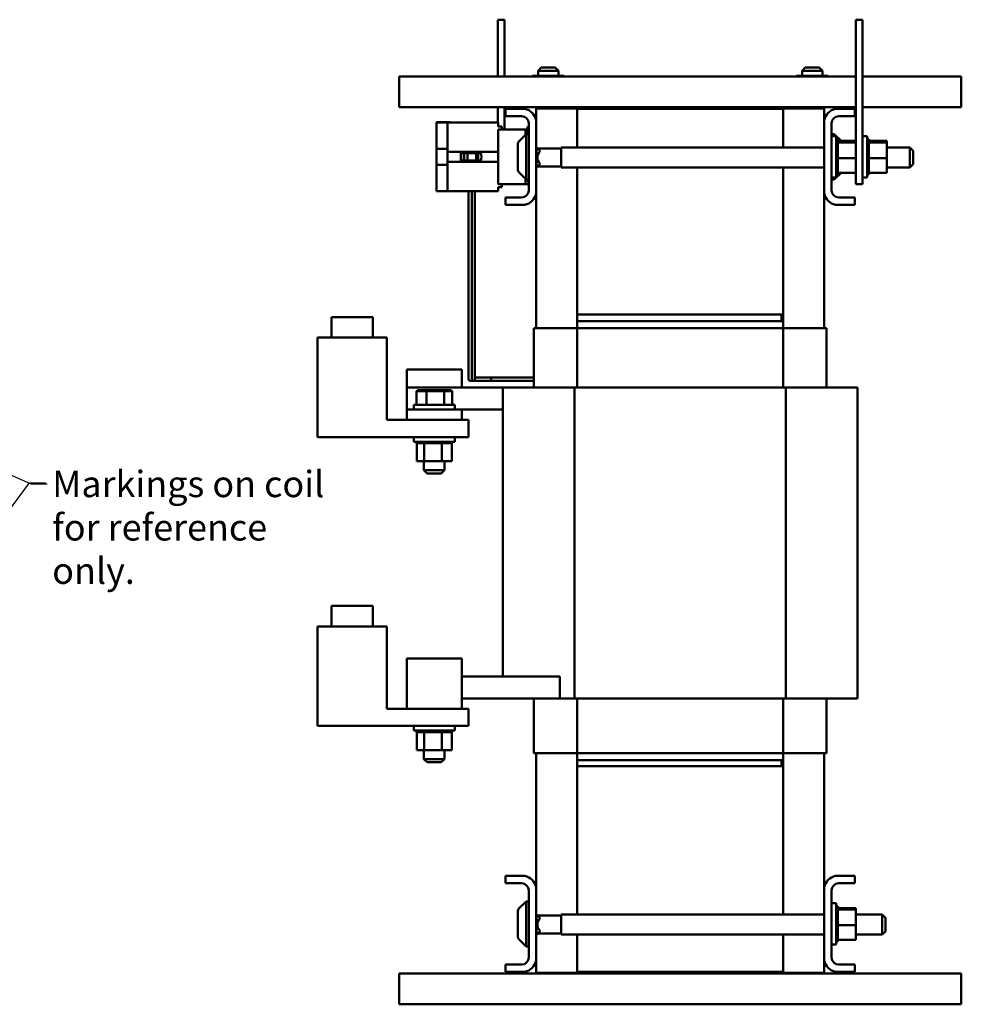
# Model space of a CAD drawing. Units: inches. Extents: x 1.5 to 64.5, y 0.7 to 50.3.
# Drawn here: x 24.2 to 41.3, y 17.5 to 35.5 of the extents above; entities that cross this region are included whole.
import ezdxf

# ---------------------------------------------------------------- set-up
doc = ezdxf.new("R2010")
doc.units = ezdxf.units.IN
doc.header["$LTSCALE"] = 3
doc.header["$MEASUREMENT"] = 0
doc.layers.add('Symbol (ANSI)', color=7, linetype='Continuous', lineweight=25)
doc.layers.add('Visible (ANSI)', color=7, linetype='Continuous', lineweight=50)
doc.styles.add('Note Text (ANSI)', font='tahoma.ttf')
doc.dimstyles.new('Default (ANSI)$7', dxfattribs={"dimscale": 3, "dimtxt": 0.16, "dimasz": 0.098425, "dimexe": 0.125, "dimexo": 0.0625, "dimgap": 0.031496, "dimtad": 0, "dimtih": 1, "dimtoh": 1, "dimrnd": 1e-08, "dimzin": 0, "dimdsep": 46, "dimtxsty": 'Note Text (ANSI)', "dimcen": 0.09, "dimdle": 0.393701, "dimclrd": 256, "dimclre": 256, "dimclrt": 256, "dimadec": 0, "dimazin": 1, "dimtfac": 0.75, "dimtofl": 0, "dimtmove": 0, "dimatfit": 3, "dimfxl": 1, "dimtolj": 1, "dimtzin": 4, "dimlwd": -1, "dimlwe": -1, "dimarcsym": 0})

msp = doc.modelspace()

# ---------------------------------------------------------------- linework, layer by layer
at = {"layer": 'Visible (ANSI)'}
for p, q in [((32.872, 35.48), (32.997, 35.48)), ((32.872, 35.48), (32.872, 35.23)), ((32.997, 35.48), (32.997, 35.23)), ((39.395, 35.48), (39.52, 35.48)), ((39.395, 35.48), (39.395, 35.23)), ((39.52, 35.48), (39.52, 35.23)), ((32.872, 34.445), (32.872, 35.23)), ((32.997, 34.445), (32.997, 35.23)), ((39.395, 32.73), (39.395, 35.23)), ((39.52, 32.73), (39.52, 35.23)), ((33.504, 34.459), (33.504, 34.445)), ((33.529, 34.459), (33.504, 34.459)), ((33.529, 34.459), (33.529, 34.445)), ((33.819, 34.459), (33.529, 34.459)), ((33.666, 34.606), (33.606, 34.546)), ((33.981, 34.546), (33.606, 34.546)), ((33.606, 34.459), (33.606, 34.546)), ((33.666, 34.606), (33.921, 34.606)), ((34.083, 34.459), (33.819, 34.459)), ((33.819, 34.459), (33.819, 34.445)), ((33.921, 34.606), (33.981, 34.546)), ((33.981, 34.459), (33.981, 34.546)), ((34.083, 34.459), (34.083, 34.445)), ((38.314, 34.459), (38.314, 34.445)), ((38.339, 34.459), (38.314, 34.459)), ((38.339, 34.459), (38.339, 34.445)), ((38.629, 34.459), (38.339, 34.459)), ((38.476, 34.606), (38.416, 34.546)), ((38.791, 34.546), (38.416, 34.546)), ((38.416, 34.459), (38.416, 34.546)), ((38.476, 34.606), (38.731, 34.606)), ((38.893, 34.459), (38.629, 34.459)), ((38.629, 34.459), (38.629, 34.445)), ((38.731, 34.606), (38.791, 34.546)), ((38.791, 34.459), (38.791, 34.546)), ((38.893, 34.459), (38.893, 34.445)), ((31.073, 34.153), (31.073, 34.445)), ((39.395, 34.445), (31.073, 34.445)), ((41.319, 34.445), (39.52, 34.445)), ((41.319, 34.153), (41.319, 34.445)), ((31.073, 33.885), (31.073, 34.153)), ((41.319, 34.153), (41.319, 33.885)), ((31.073, 33.885), (34.103, 33.885)), ((32.872, 33.605), (32.872, 33.885)), ((32.997, 33.48), (32.997, 33.885)), ((33.011, 33.721), (33.011, 33.855)), ((33.011, 33.855), (33.364, 33.855)), ((34.321, 33.86), (33.571, 33.86)), ((33.571, 33.86), (33.571, 33.647)), ((33.606, 33.86), (33.606, 33.885)), ((33.981, 33.86), (33.981, 33.885)), ((34.103, 33.885), (34.103, 33.86)), ((34.103, 33.885), (38.353, 33.885)), ((34.321, 33.855), (34.321, 33.86)), ((34.321, 33.855), (38.071, 33.855)), ((34.321, 33.151), (34.321, 33.855)), ((38.071, 33.855), (38.071, 33.86)), ((38.821, 33.86), (38.071, 33.86)), ((38.071, 33.855), (38.071, 33.151)), ((38.353, 33.885), (39.395, 33.885)), ((38.353, 33.885), (38.353, 33.86)), ((38.416, 33.86), (38.416, 33.885)), ((38.791, 33.86), (38.791, 33.885)), ((38.821, 33.86), (38.821, 33.647)), ((39.028, 33.855), (39.381, 33.855)), ((39.381, 33.855), (39.381, 33.721)), ((39.52, 33.885), (41.319, 33.885)), ((31.757, 33.61), (32.007, 33.61)), ((31.757, 33.605), (31.757, 33.61)), ((31.757, 33.605), (31.757, 33.555)), ((31.955, 33.605), (31.757, 33.605)), ((31.793, 33.61), (31.793, 33.615)), ((31.793, 33.615), (31.796, 33.615)), ((31.796, 33.615), (31.814, 33.615)), ((31.796, 33.61), (31.796, 33.615)), ((31.814, 33.615), (31.856, 33.615)), ((31.814, 33.61), (31.814, 33.615)), ((31.856, 33.615), (31.883, 33.615)), ((31.883, 33.615), (31.915, 33.615)), ((31.915, 33.615), (31.959, 33.615)), ((32.877, 33.605), (31.955, 33.605)), ((31.955, 33.605), (31.955, 33.072)), ((31.959, 33.61), (31.959, 33.615)), ((32.007, 33.605), (32.007, 33.61)), ((32.877, 33.534), (32.877, 33.605)), ((33.307, 33.721), (33.011, 33.721)), ((33.437, 32.369), (33.437, 33.591)), ((33.571, 33.647), (33.571, 32.312)), ((38.821, 32.312), (38.821, 33.647)), ((38.955, 33.591), (38.955, 32.369)), ((39.381, 33.721), (39.085, 33.721)), ((31.757, 33.127), (31.757, 33.555)), ((32.947, 33.534), (32.877, 33.534)), ((32.997, 33.48), (32.877, 33.48)), ((32.877, 32.48), (32.877, 33.48)), ((32.947, 33.534), (32.947, 33.48)), ((32.997, 33.48), (33.317, 33.48)), ((33.255, 33.259), (33.387, 33.391)), ((33.317, 33.48), (33.377, 33.48)), ((33.377, 33.48), (33.417, 33.48)), ((33.377, 33.381), (33.377, 33.48)), ((33.387, 33.391), (33.387, 32.568)), ((33.437, 33.391), (33.387, 33.391)), ((33.417, 33.434), (33.417, 33.524)), ((33.437, 33.524), (33.417, 33.524)), ((33.417, 33.434), (33.417, 33.391)), ((38.955, 33.391), (39.005, 33.391)), ((39.005, 33.355), (39.005, 33.391)), ((39.127, 33.269), (39.005, 33.391)), ((33.237, 32.743), (33.237, 33.216)), ((38.955, 33.355), (39.04, 33.355)), ((39.04, 33.355), (39.04, 32.605)), ((39.066, 33.303), (39.04, 33.303)), ((39.066, 33.303), (39.04, 33.303)), ((39.066, 33.295), (39.04, 33.295)), ((39.066, 33.294), (39.04, 33.294)), ((39.066, 33.275), (39.04, 33.275)), ((39.066, 33.274), (39.04, 33.274)), ((39.066, 33.244), (39.04, 33.244)), ((39.066, 33.242), (39.04, 33.242)), ((39.066, 33.203), (39.04, 33.203)), ((39.066, 33.2), (39.04, 33.2)), ((39.066, 33.303), (39.066, 33.303)), ((39.066, 33.295), (39.066, 33.303)), ((39.066, 33.295), (39.066, 33.294)), ((39.066, 33.275), (39.066, 33.294)), ((39.066, 33.275), (39.066, 33.274)), ((39.066, 33.247), (39.066, 33.274)), ((39.395, 33.269), (39.066, 33.269)), ((39.066, 33.247), (39.066, 33.244)), ((39.066, 33.244), (39.066, 33.242)), ((39.395, 33.244), (39.066, 33.244)), ((39.066, 33.236), (39.066, 33.242)), ((39.066, 33.236), (39.066, 33.203)), ((39.066, 33.203), (39.066, 33.2)), ((39.066, 33.153), (39.066, 33.2)), ((39.52, 33.355), (39.605, 33.355)), ((39.605, 33.355), (39.605, 32.605)), ((39.631, 33.303), (39.605, 33.303)), ((39.631, 33.303), (39.605, 33.303)), ((39.631, 33.295), (39.605, 33.295)), ((39.631, 33.294), (39.605, 33.294)), ((39.631, 33.275), (39.605, 33.275)), ((39.631, 33.274), (39.605, 33.274)), ((39.631, 33.244), (39.605, 33.244)), ((39.631, 33.242), (39.605, 33.242)), ((39.631, 33.203), (39.605, 33.203)), ((39.631, 33.2), (39.605, 33.2)), ((39.631, 33.303), (39.631, 33.303)), ((39.631, 33.295), (39.631, 33.303)), ((39.631, 33.295), (39.631, 33.294)), ((39.631, 33.275), (39.631, 33.294)), ((39.631, 33.275), (39.631, 33.274)), ((39.631, 33.247), (39.631, 33.274)), ((39.96, 33.269), (39.631, 33.269)), ((39.631, 33.247), (39.631, 33.244)), ((39.631, 33.244), (39.631, 33.242)), ((39.96, 33.244), (39.631, 33.244)), ((39.631, 33.236), (39.631, 33.242)), ((39.631, 33.236), (39.631, 33.203)), ((39.631, 33.203), (39.631, 33.2)), ((39.631, 33.153), (39.631, 33.2)), ((39.96, 33.244), (39.96, 33.269)), ((39.96, 32.954), (39.96, 33.244)), ((31.757, 32.833), (31.757, 33.127)), ((31.955, 33.127), (31.757, 33.127)), ((31.955, 33.072), (31.955, 32.887)), ((31.955, 33.072), (32.877, 33.072)), ((32.197, 33.044), (32.561, 33.044)), ((32.197, 32.915), (32.197, 33.044)), ((32.207, 33.044), (32.207, 32.915)), ((32.258, 33.044), (32.258, 32.915)), ((32.322, 33.044), (32.322, 32.915)), ((32.48, 33.044), (32.48, 32.915)), ((32.518, 33.044), (32.518, 32.915)), ((33.571, 33.151), (33.577, 33.151)), ((33.637, 33.091), (33.577, 33.151)), ((33.577, 33.151), (33.577, 32.784)), ((34.029, 33.133), (33.595, 33.133)), ((33.637, 33.077), (33.637, 33.091)), ((34.029, 33.151), (34.029, 32.784)), ((34.029, 33.151), (38.821, 33.151)), ((39.066, 33.153), (39.04, 33.153)), ((39.066, 33.15), (39.04, 33.15)), ((39.066, 33.096), (39.04, 33.096)), ((39.066, 33.093), (39.04, 33.093)), ((39.066, 33.035), (39.04, 33.035)), ((39.066, 33.032), (39.04, 33.032)), ((39.066, 33.153), (39.066, 33.15)), ((39.066, 33.096), (39.066, 33.15)), ((39.066, 33.096), (39.066, 33.093)), ((39.066, 33.035), (39.066, 33.093)), ((39.066, 33.035), (39.066, 33.032)), ((39.066, 33.01), (39.066, 33.032)), ((39.631, 33.153), (39.605, 33.153)), ((39.631, 33.15), (39.605, 33.15)), ((39.631, 33.096), (39.605, 33.096)), ((39.631, 33.093), (39.605, 33.093)), ((39.631, 33.035), (39.605, 33.035)), ((39.631, 33.032), (39.605, 33.032)), ((39.631, 33.153), (39.631, 33.15)), ((39.631, 33.096), (39.631, 33.15)), ((39.631, 33.096), (39.631, 33.093)), ((39.631, 33.035), (39.631, 33.093)), ((39.631, 33.035), (39.631, 33.032)), ((39.631, 33.01), (39.631, 33.032)), ((39.96, 33.151), (40.379, 33.151)), ((40.379, 32.784), (40.379, 33.151)), ((40.439, 33.091), (40.379, 33.151)), ((40.439, 33.091), (40.439, 32.844)), ((31.955, 32.887), (31.955, 32.355)), ((32.877, 32.887), (31.955, 32.887)), ((32.561, 32.915), (32.197, 32.915)), ((33.637, 32.844), (33.577, 32.784)), ((33.637, 32.844), (33.637, 32.859)), ((39.066, 32.972), (39.04, 32.972)), ((39.066, 32.969), (39.04, 32.969)), ((39.066, 32.909), (39.04, 32.909)), ((39.066, 32.906), (39.04, 32.906)), ((39.066, 32.849), (39.04, 32.849)), ((39.066, 32.846), (39.04, 32.846)), ((39.066, 33.01), (39.066, 32.975)), ((39.066, 32.972), (39.066, 32.975)), ((39.066, 32.972), (39.066, 32.969)), ((39.066, 32.968), (39.066, 32.969)), ((39.066, 32.968), (39.066, 32.954)), ((39.066, 32.954), (39.066, 32.921)), ((39.395, 32.954), (39.066, 32.954)), ((39.066, 32.909), (39.066, 32.921)), ((39.066, 32.909), (39.066, 32.906)), ((39.066, 32.849), (39.066, 32.906)), ((39.066, 32.849), (39.066, 32.846)), ((39.066, 32.794), (39.066, 32.846)), ((39.631, 32.972), (39.605, 32.972)), ((39.631, 32.969), (39.605, 32.969)), ((39.631, 32.909), (39.605, 32.909)), ((39.631, 32.906), (39.605, 32.906)), ((39.631, 32.849), (39.605, 32.849)), ((39.631, 32.846), (39.605, 32.846)), ((39.631, 33.01), (39.631, 32.975)), ((39.631, 32.972), (39.631, 32.975)), ((39.631, 32.972), (39.631, 32.969)), ((39.631, 32.968), (39.631, 32.969)), ((39.631, 32.968), (39.631, 32.954)), ((39.631, 32.954), (39.631, 32.921)), ((39.96, 32.954), (39.631, 32.954)), ((39.631, 32.909), (39.631, 32.921)), ((39.631, 32.909), (39.631, 32.906)), ((39.631, 32.849), (39.631, 32.906)), ((39.631, 32.849), (39.631, 32.846)), ((39.631, 32.794), (39.631, 32.846)), ((39.96, 32.69), (39.96, 32.954)), ((40.439, 32.844), (40.379, 32.784)), ((31.757, 32.405), (31.757, 32.833)), ((31.757, 32.833), (31.955, 32.833)), ((33.255, 32.701), (33.387, 32.568)), ((33.571, 32.784), (33.577, 32.784)), ((34.029, 32.803), (33.595, 32.803)), ((34.029, 32.784), (38.821, 32.784)), ((34.321, 30.105), (34.321, 32.784)), ((38.071, 32.784), (38.071, 30.105)), ((39.127, 32.69), (39.005, 32.568)), ((39.066, 32.794), (39.04, 32.794)), ((39.066, 32.791), (39.04, 32.791)), ((39.066, 32.746), (39.04, 32.746)), ((39.066, 32.744), (39.04, 32.744)), ((39.066, 32.707), (39.04, 32.707)), ((39.066, 32.705), (39.04, 32.705)), ((39.066, 32.678), (39.04, 32.678)), ((39.066, 32.677), (39.04, 32.677)), ((39.066, 32.661), (39.04, 32.661)), ((39.066, 32.661), (39.04, 32.661)), ((39.066, 32.794), (39.066, 32.791)), ((39.066, 32.746), (39.066, 32.791)), ((39.066, 32.746), (39.066, 32.744)), ((39.066, 32.707), (39.066, 32.744)), ((39.066, 32.707), (39.066, 32.705)), ((39.066, 32.705), (39.066, 32.69)), ((39.066, 32.678), (39.066, 32.69)), ((39.395, 32.69), (39.066, 32.69)), ((39.066, 32.678), (39.066, 32.677)), ((39.066, 32.661), (39.066, 32.677)), ((39.066, 32.661), (39.066, 32.661)), ((39.066, 32.657), (39.066, 32.661)), ((39.395, 32.73), (39.395, 32.48)), ((39.52, 32.73), (39.52, 32.48)), ((39.631, 32.794), (39.605, 32.794)), ((39.631, 32.791), (39.605, 32.791)), ((39.631, 32.746), (39.605, 32.746)), ((39.631, 32.744), (39.605, 32.744)), ((39.631, 32.707), (39.605, 32.707)), ((39.631, 32.705), (39.605, 32.705)), ((39.631, 32.678), (39.605, 32.678)), ((39.631, 32.677), (39.605, 32.677)), ((39.631, 32.661), (39.605, 32.661)), ((39.631, 32.661), (39.605, 32.661)), ((39.631, 32.794), (39.631, 32.791)), ((39.631, 32.746), (39.631, 32.791)), ((39.631, 32.746), (39.631, 32.744)), ((39.631, 32.707), (39.631, 32.744)), ((39.631, 32.707), (39.631, 32.705)), ((39.631, 32.705), (39.631, 32.69)), ((39.631, 32.678), (39.631, 32.69)), ((39.96, 32.69), (39.631, 32.69)), ((39.631, 32.678), (39.631, 32.677)), ((39.631, 32.661), (39.631, 32.677)), ((39.631, 32.661), (39.631, 32.661)), ((39.631, 32.657), (39.631, 32.661)), ((39.96, 32.784), (40.379, 32.784)), ((33.377, 32.48), (33.377, 32.578)), ((33.437, 32.568), (33.387, 32.568)), ((33.417, 32.524), (33.417, 32.568)), ((33.437, 32.524), (33.417, 32.524)), ((38.955, 32.605), (39.04, 32.605)), ((38.955, 32.568), (39.005, 32.568)), ((39.005, 32.568), (39.005, 32.605)), ((39.066, 32.657), (39.04, 32.657)), ((39.52, 32.605), (39.605, 32.605)), ((39.631, 32.657), (39.605, 32.657)), ((31.757, 32.405), (31.757, 32.355)), ((31.955, 32.355), (31.757, 32.355)), ((32.877, 32.355), (31.955, 32.355)), ((32.341, 28.957), (32.341, 32.355)), ((32.401, 28.957), (32.401, 32.355)), ((32.455, 28.957), (32.455, 32.355)), ((32.877, 32.48), (32.997, 32.48)), ((32.877, 32.355), (32.877, 32.426)), ((32.877, 32.426), (32.947, 32.426)), ((32.947, 32.48), (32.947, 32.426)), ((33.317, 32.48), (32.997, 32.48)), ((33.317, 32.48), (33.377, 32.48)), ((33.377, 32.48), (33.437, 32.48)), ((33.571, 32.312), (33.571, 29.86)), ((38.821, 32.312), (38.821, 29.86)), ((39.395, 32.48), (39.52, 32.48)), ((33.011, 32.105), (33.011, 32.239)), ((33.011, 32.239), (33.307, 32.239)), ((39.085, 32.239), (39.381, 32.239)), ((39.381, 32.239), (39.381, 32.105)), ((33.364, 32.105), (33.011, 32.105)), ((39.381, 32.105), (39.028, 32.105)), ((29.845, 30.06), (30.595, 30.06)), ((29.845, 29.685), (29.845, 30.06)), ((30.595, 29.685), (30.595, 30.06)), ((34.321, 30.105), (34.321, 29.985)), ((34.321, 30.105), (38.041, 30.105)), ((38.071, 30.105), (34.321, 30.105)), ((38.041, 29.985), (34.321, 29.985)), ((38.071, 29.985), (34.321, 29.985)), ((34.321, 29.985), (34.321, 29.86)), ((38.041, 30.105), (38.041, 29.985)), ((38.071, 29.985), (38.071, 30.105)), ((38.071, 29.985), (38.071, 29.86)), ((33.531, 29.86), (33.564, 29.86)), ((33.531, 29.86), (33.531, 28.775)), ((34.318, 29.86), (33.564, 29.86)), ((38.074, 29.86), (34.318, 29.86)), ((34.318, 28.775), (34.318, 29.86)), ((38.828, 29.86), (38.074, 29.86)), ((38.074, 29.86), (38.074, 28.775)), ((38.828, 29.86), (38.861, 29.86)), ((38.861, 29.86), (38.861, 28.775)), ((30.851, 29.685), (29.589, 29.685)), ((29.589, 27.873), (29.589, 29.685)), ((30.851, 28.185), (30.851, 29.685)), ((31.216, 29.104), (31.216, 28.775)), ((32.216, 29.104), (31.216, 29.104)), ((32.216, 28.775), (32.216, 29.104)), ((32.341, 28.957), (32.341, 28.927)), ((32.371, 28.897), (32.401, 28.897)), ((32.401, 28.927), (32.401, 28.957)), ((32.423, 28.897), (32.401, 28.897)), ((32.425, 28.897), (32.455, 28.897)), ((32.755, 28.897), (32.428, 28.897)), ((32.455, 28.927), (32.455, 28.957)), ((32.755, 28.957), (32.455, 28.957)), ((32.81, 28.897), (32.455, 28.897)), ((32.755, 28.897), (32.755, 28.957)), ((33.531, 28.957), (32.755, 28.957)), ((32.755, 28.897), (32.755, 28.957)), ((32.755, 28.897), (32.755, 28.897)), ((33.531, 28.897), (32.755, 28.897)), ((33.531, 28.897), (32.755, 28.897)), ((32.81, 28.897), (32.81, 28.897)), ((31.216, 28.775), (31.216, 28.375)), ((32.966, 28.775), (31.216, 28.775)), ((31.415, 28.728), (31.392, 28.708)), ((31.583, 28.728), (31.415, 28.728)), ((31.583, 28.728), (31.573, 28.708)), ((31.884, 28.728), (31.583, 28.728)), ((32.017, 28.728), (31.884, 28.728)), ((31.884, 28.728), (31.897, 28.708)), ((32.017, 28.728), (32.04, 28.708)), ((32.966, 23.51), (32.966, 28.775)), ((32.966, 28.775), (33.471, 28.775)), ((34.271, 28.775), (33.471, 28.775)), ((34.271, 23.11), (34.271, 28.775)), ((38.121, 28.775), (34.271, 28.775)), ((38.121, 23.11), (38.121, 28.775)), ((38.92, 28.775), (38.121, 28.775)), ((38.92, 28.775), (39.426, 28.775)), ((39.426, 23.11), (39.426, 28.775)), ((31.392, 28.708), (31.573, 28.708)), ((31.392, 28.46), (31.392, 28.708)), ((31.573, 28.708), (31.897, 28.708)), ((31.573, 28.46), (31.573, 28.708)), ((31.897, 28.708), (32.04, 28.708)), ((31.897, 28.46), (31.897, 28.708)), ((32.04, 28.46), (32.04, 28.708)), ((31.216, 28.375), (31.216, 28.185)), ((31.216, 28.375), (32.216, 28.375)), ((31.341, 28.46), (32.091, 28.46)), ((31.341, 28.375), (31.341, 28.46)), ((32.091, 28.375), (32.091, 28.46)), ((32.966, 28.375), (32.216, 28.375)), ((32.216, 28.185), (32.216, 28.375)), ((32.341, 28.185), (30.851, 28.185)), ((32.341, 27.873), (32.341, 28.185)), ((32.341, 27.873), (29.589, 27.873)), ((31.341, 27.873), (31.341, 27.788)), ((32.091, 27.873), (32.091, 27.788)), ((32.091, 27.788), (31.341, 27.788)), ((31.393, 27.762), (31.393, 27.788)), ((31.393, 27.762), (31.397, 27.762)), ((31.396, 27.433), (31.396, 27.762)), ((31.397, 27.762), (31.397, 27.788)), ((31.398, 27.762), (31.397, 27.762)), ((31.398, 27.762), (31.398, 27.788)), ((31.398, 27.762), (31.413, 27.762)), ((31.413, 27.762), (31.413, 27.788)), ((31.414, 27.762), (31.413, 27.762)), ((31.414, 27.762), (31.414, 27.788)), ((31.414, 27.762), (31.441, 27.762)), ((31.441, 27.762), (31.441, 27.788)), ((31.443, 27.762), (31.441, 27.762)), ((31.443, 27.762), (31.443, 27.788)), ((31.443, 27.762), (31.48, 27.762)), ((31.48, 27.762), (31.48, 27.788)), ((31.482, 27.762), (31.48, 27.762)), ((31.482, 27.762), (31.482, 27.788)), ((31.482, 27.762), (31.511, 27.762)), ((31.527, 27.762), (31.511, 27.762)), ((31.527, 27.762), (31.527, 27.788)), ((31.53, 27.762), (31.527, 27.762)), ((31.53, 27.762), (31.53, 27.788)), ((31.53, 27.762), (31.533, 27.762)), ((31.534, 27.762), (31.533, 27.762)), ((31.582, 27.762), (31.534, 27.762)), ((31.534, 27.433), (31.534, 27.762)), ((31.582, 27.762), (31.582, 27.788)), ((31.585, 27.762), (31.582, 27.762)), ((31.585, 27.762), (31.585, 27.788)), ((31.585, 27.762), (31.642, 27.762)), ((31.642, 27.762), (31.642, 27.788)), ((31.645, 27.762), (31.642, 27.762)), ((31.645, 27.762), (31.645, 27.788)), ((31.645, 27.762), (31.705, 27.762)), ((31.705, 27.762), (31.705, 27.788)), ((31.708, 27.762), (31.705, 27.762)), ((31.708, 27.762), (31.708, 27.788)), ((31.708, 27.762), (31.768, 27.762)), ((31.768, 27.762), (31.768, 27.788)), ((31.771, 27.762), (31.768, 27.762)), ((31.771, 27.762), (31.771, 27.788)), ((31.771, 27.762), (31.789, 27.762)), ((31.817, 27.762), (31.789, 27.762)), ((31.817, 27.762), (31.829, 27.762)), ((31.829, 27.762), (31.829, 27.788)), ((31.832, 27.762), (31.829, 27.762)), ((31.832, 27.762), (31.832, 27.788)), ((31.854, 27.762), (31.832, 27.762)), ((31.873, 27.762), (31.854, 27.762)), ((31.854, 27.433), (31.854, 27.762)), ((31.873, 27.762), (31.886, 27.762)), ((31.886, 27.762), (31.886, 27.788)), ((31.889, 27.762), (31.886, 27.762)), ((31.889, 27.762), (31.889, 27.788)), ((31.889, 27.762), (31.937, 27.762)), ((31.937, 27.762), (31.937, 27.788)), ((31.939, 27.762), (31.937, 27.762)), ((31.939, 27.762), (31.939, 27.788)), ((31.939, 27.762), (31.978, 27.762)), ((31.978, 27.762), (31.978, 27.788)), ((31.98, 27.762), (31.978, 27.762)), ((31.98, 27.762), (31.98, 27.788)), ((31.98, 27.762), (32.01, 27.762)), ((32.01, 27.762), (32.01, 27.788)), ((32.011, 27.762), (32.01, 27.762)), ((32.011, 27.762), (32.011, 27.788)), ((32.011, 27.762), (32.031, 27.762)), ((32.031, 27.762), (32.031, 27.788)), ((32.031, 27.762), (32.031, 27.788)), ((32.031, 27.762), (32.031, 27.762)), ((32.035, 27.762), (32.031, 27.762)), ((32.035, 27.762), (32.039, 27.762)), ((32.035, 27.433), (32.035, 27.762)), ((32.039, 27.762), (32.039, 27.788)), ((32.039, 27.762), (32.039, 27.788)), ((32.039, 27.762), (32.039, 27.762)), ((31.396, 27.433), (31.534, 27.433)), ((31.528, 27.433), (31.528, 27.27)), ((31.534, 27.433), (31.854, 27.433)), ((31.854, 27.433), (32.035, 27.433)), ((31.903, 27.433), (31.903, 27.27)), ((31.528, 27.27), (31.903, 27.27)), ((31.588, 27.21), (31.528, 27.27)), ((31.843, 27.21), (31.588, 27.21)), ((31.843, 27.21), (31.903, 27.27)), ((29.845, 24.795), (30.595, 24.795)), ((29.845, 24.42), (29.845, 24.795)), ((30.595, 24.42), (30.595, 24.795)), ((30.851, 24.42), (29.589, 24.42)), ((29.589, 22.608), (29.589, 24.42)), ((30.851, 22.92), (30.851, 24.42)), ((31.216, 23.839), (32.216, 23.839)), ((31.216, 23.839), (31.216, 23.33)), ((32.216, 23.33), (32.216, 23.839)), ((34.001, 23.51), (32.216, 23.51)), ((34.001, 23.51), (34.001, 23.11)), ((31.216, 22.92), (31.216, 23.33)), ((32.216, 23.33), (32.216, 22.92)), ((34.001, 23.11), (32.216, 23.11)), ((33.531, 23.11), (33.531, 22.11)), ((34.001, 23.11), (34.271, 23.11)), ((34.271, 23.11), (38.121, 23.11)), ((34.318, 22.11), (34.318, 23.11)), ((38.074, 23.11), (38.074, 22.11)), ((38.121, 23.11), (38.92, 23.11)), ((38.861, 23.11), (38.861, 22.11)), ((39.426, 23.11), (38.92, 23.11)), ((31.216, 22.92), (30.851, 22.92)), ((31.216, 22.92), (32.216, 22.92)), ((32.341, 22.92), (32.216, 22.92)), ((32.341, 22.608), (32.341, 22.92)), ((32.341, 22.608), (29.589, 22.608)), ((31.341, 22.608), (31.341, 22.523)), ((32.091, 22.523), (31.341, 22.523)), ((31.393, 22.497), (31.393, 22.523)), ((31.393, 22.497), (31.397, 22.497)), ((31.396, 22.168), (31.396, 22.497)), ((31.397, 22.497), (31.397, 22.523)), ((31.398, 22.497), (31.397, 22.497)), ((31.398, 22.497), (31.398, 22.523)), ((31.398, 22.497), (31.413, 22.497)), ((31.413, 22.497), (31.413, 22.523)), ((31.414, 22.497), (31.413, 22.497)), ((31.414, 22.497), (31.414, 22.523)), ((31.414, 22.497), (31.441, 22.497)), ((31.441, 22.497), (31.441, 22.523)), ((31.443, 22.497), (31.441, 22.497)), ((31.443, 22.497), (31.443, 22.523)), ((31.443, 22.497), (31.48, 22.497)), ((31.48, 22.497), (31.48, 22.523)), ((31.482, 22.497), (31.48, 22.497)), ((31.482, 22.497), (31.482, 22.523)), ((31.482, 22.497), (31.511, 22.497)), ((31.527, 22.497), (31.511, 22.497)), ((31.527, 22.497), (31.527, 22.523)), ((31.53, 22.497), (31.527, 22.497)), ((31.53, 22.497), (31.53, 22.523)), ((31.53, 22.497), (31.533, 22.497)), ((31.534, 22.497), (31.533, 22.497)), ((31.582, 22.497), (31.534, 22.497)), ((31.534, 22.168), (31.534, 22.497)), ((31.582, 22.497), (31.582, 22.523)), ((31.585, 22.497), (31.582, 22.497)), ((31.585, 22.497), (31.585, 22.523)), ((31.585, 22.497), (31.642, 22.497)), ((31.642, 22.497), (31.642, 22.523)), ((31.645, 22.497), (31.642, 22.497)), ((31.645, 22.497), (31.645, 22.523)), ((31.645, 22.497), (31.705, 22.497)), ((31.705, 22.497), (31.705, 22.523)), ((31.708, 22.497), (31.705, 22.497)), ((31.708, 22.497), (31.708, 22.523)), ((31.708, 22.497), (31.768, 22.497)), ((31.768, 22.497), (31.768, 22.523)), ((31.771, 22.497), (31.768, 22.497)), ((31.771, 22.497), (31.771, 22.523)), ((31.771, 22.497), (31.789, 22.497)), ((31.817, 22.497), (31.789, 22.497)), ((31.817, 22.497), (31.829, 22.497)), ((31.829, 22.497), (31.829, 22.523)), ((31.832, 22.497), (31.829, 22.497)), ((31.832, 22.497), (31.832, 22.523)), ((31.854, 22.497), (31.832, 22.497)), ((31.873, 22.497), (31.854, 22.497)), ((31.854, 22.168), (31.854, 22.497)), ((31.873, 22.497), (31.886, 22.497)), ((31.886, 22.497), (31.886, 22.523)), ((31.889, 22.497), (31.886, 22.497)), ((31.889, 22.497), (31.889, 22.523)), ((31.889, 22.497), (31.937, 22.497)), ((31.937, 22.497), (31.937, 22.523)), ((31.939, 22.497), (31.937, 22.497)), ((31.939, 22.497), (31.939, 22.523)), ((31.939, 22.497), (31.978, 22.497)), ((31.978, 22.497), (31.978, 22.523)), ((31.98, 22.497), (31.978, 22.497)), ((31.98, 22.497), (31.98, 22.523)), ((31.98, 22.497), (32.01, 22.497)), ((32.01, 22.497), (32.01, 22.523)), ((32.011, 22.497), (32.01, 22.497)), ((32.011, 22.497), (32.011, 22.523)), ((32.011, 22.497), (32.031, 22.497)), ((32.031, 22.497), (32.031, 22.523)), ((32.031, 22.497), (32.031, 22.523)), ((32.031, 22.497), (32.031, 22.497)), ((32.035, 22.497), (32.031, 22.497)), ((32.035, 22.497), (32.039, 22.497)), ((32.035, 22.168), (32.035, 22.497)), ((32.039, 22.497), (32.039, 22.523)), ((32.039, 22.497), (32.039, 22.523)), ((32.039, 22.497), (32.039, 22.497)), ((32.091, 22.608), (32.091, 22.523)), ((31.396, 22.168), (31.534, 22.168)), ((31.528, 22.168), (31.528, 22.005)), ((31.534, 22.168), (31.854, 22.168)), ((31.854, 22.168), (32.035, 22.168)), ((31.903, 22.168), (31.903, 22.005)), ((33.564, 22.11), (33.531, 22.11)), ((33.564, 22.11), (34.318, 22.11)), ((33.571, 22.11), (33.571, 19.667)), ((34.318, 22.11), (38.074, 22.11)), ((34.321, 22.11), (34.321, 21.985)), ((38.071, 22.11), (38.071, 21.985)), ((38.074, 22.11), (38.828, 22.11)), ((38.821, 22.11), (38.821, 19.667)), ((38.861, 22.11), (38.828, 22.11)), ((31.528, 22.005), (31.903, 22.005)), ((31.588, 21.945), (31.528, 22.005)), ((31.843, 21.945), (31.588, 21.945)), ((31.843, 21.945), (31.903, 22.005)), ((34.321, 21.985), (34.321, 21.875)), ((34.321, 21.985), (38.041, 21.985)), ((34.321, 21.985), (38.071, 21.985)), ((38.041, 21.985), (38.041, 21.875)), ((38.071, 21.985), (38.071, 21.875)), ((38.041, 21.875), (34.321, 21.875)), ((34.321, 19.171), (34.321, 21.875)), ((34.321, 21.875), (38.071, 21.875)), ((38.071, 21.875), (38.071, 19.171)), ((33.011, 19.741), (33.011, 19.875)), ((33.011, 19.875), (33.364, 19.875)), ((33.307, 19.741), (33.011, 19.741)), ((39.028, 19.875), (39.381, 19.875)), ((39.381, 19.741), (39.085, 19.741)), ((39.381, 19.875), (39.381, 19.741)), ((33.437, 18.389), (33.437, 19.611)), ((33.571, 19.667), (33.571, 18.332)), ((38.821, 18.332), (38.821, 19.667)), ((38.955, 19.611), (38.955, 18.389)), ((33.255, 19.279), (33.387, 19.411)), ((33.387, 19.411), (33.387, 18.588)), ((33.437, 19.411), (33.387, 19.411)), ((33.237, 18.763), (33.237, 19.236)), ((38.955, 19.375), (39.04, 19.375)), ((39.04, 19.375), (39.04, 18.625)), ((39.066, 19.323), (39.04, 19.323)), ((39.066, 19.323), (39.04, 19.323)), ((39.066, 19.315), (39.04, 19.315)), ((39.066, 19.314), (39.04, 19.314)), ((39.066, 19.295), (39.04, 19.295)), ((39.066, 19.294), (39.04, 19.294)), ((39.066, 19.264), (39.04, 19.264)), ((39.066, 19.262), (39.04, 19.262)), ((39.066, 19.223), (39.04, 19.223)), ((39.066, 19.22), (39.04, 19.22)), ((39.066, 19.323), (39.066, 19.323)), ((39.066, 19.315), (39.066, 19.323)), ((39.066, 19.315), (39.066, 19.314)), ((39.066, 19.295), (39.066, 19.314)), ((39.066, 19.295), (39.066, 19.294)), ((39.066, 19.267), (39.066, 19.294)), ((39.395, 19.289), (39.066, 19.289)), ((39.066, 19.267), (39.066, 19.264)), ((39.066, 19.264), (39.066, 19.262)), ((39.395, 19.264), (39.066, 19.264)), ((39.066, 19.256), (39.066, 19.262)), ((39.066, 19.256), (39.066, 19.223)), ((39.066, 19.223), (39.066, 19.22)), ((39.066, 19.173), (39.066, 19.22)), ((39.395, 19.264), (39.395, 19.289)), ((39.395, 18.974), (39.395, 19.264)), ((33.571, 19.171), (33.577, 19.171)), ((33.637, 19.111), (33.577, 19.171)), ((33.577, 19.171), (33.577, 18.804)), ((34.029, 19.153), (33.595, 19.153)), ((33.637, 19.097), (33.637, 19.111)), ((34.029, 19.171), (34.029, 18.804)), ((34.029, 19.171), (38.821, 19.171)), ((39.066, 19.173), (39.04, 19.173)), ((39.066, 19.17), (39.04, 19.17)), ((39.066, 19.116), (39.04, 19.116)), ((39.066, 19.113), (39.04, 19.113)), ((39.066, 19.055), (39.04, 19.055)), ((39.066, 19.052), (39.04, 19.052)), ((39.066, 19.173), (39.066, 19.17)), ((39.066, 19.116), (39.066, 19.17)), ((39.066, 19.116), (39.066, 19.113)), ((39.066, 19.055), (39.066, 19.113)), ((39.066, 19.055), (39.066, 19.052)), ((39.066, 19.03), (39.066, 19.052)), ((39.066, 19.03), (39.066, 18.995)), ((39.395, 19.171), (39.879, 19.171)), ((39.879, 18.804), (39.879, 19.171)), ((39.939, 19.111), (39.879, 19.171)), ((39.939, 19.111), (39.939, 18.864)), ((33.637, 18.864), (33.577, 18.804)), ((33.637, 18.864), (33.637, 18.879)), ((39.066, 18.992), (39.04, 18.992)), ((39.066, 18.989), (39.04, 18.989)), ((39.066, 18.929), (39.04, 18.929)), ((39.066, 18.926), (39.04, 18.926)), ((39.066, 18.869), (39.04, 18.869)), ((39.066, 18.866), (39.04, 18.866)), ((39.066, 18.992), (39.066, 18.995)), ((39.066, 18.992), (39.066, 18.989)), ((39.066, 18.988), (39.066, 18.989)), ((39.066, 18.988), (39.066, 18.974)), ((39.066, 18.974), (39.066, 18.941)), ((39.395, 18.974), (39.066, 18.974)), ((39.066, 18.929), (39.066, 18.941)), ((39.066, 18.929), (39.066, 18.926)), ((39.066, 18.869), (39.066, 18.926)), ((39.066, 18.869), (39.066, 18.866)), ((39.066, 18.814), (39.066, 18.866)), ((39.395, 18.71), (39.395, 18.974)), ((39.939, 18.864), (39.879, 18.804)), ((33.255, 18.721), (33.387, 18.588)), ((33.571, 18.804), (33.577, 18.804)), ((34.029, 18.823), (33.595, 18.823)), ((34.029, 18.804), (38.821, 18.804)), ((34.321, 18.125), (34.321, 18.804)), ((38.071, 18.804), (38.071, 18.125)), ((39.066, 18.814), (39.04, 18.814)), ((39.066, 18.811), (39.04, 18.811)), ((39.066, 18.766), (39.04, 18.766)), ((39.066, 18.764), (39.04, 18.764)), ((39.066, 18.727), (39.04, 18.727)), ((39.066, 18.725), (39.04, 18.725)), ((39.066, 18.698), (39.04, 18.698)), ((39.066, 18.697), (39.04, 18.697)), ((39.066, 18.681), (39.04, 18.681)), ((39.066, 18.681), (39.04, 18.681)), ((39.066, 18.677), (39.04, 18.677)), ((39.066, 18.814), (39.066, 18.811)), ((39.066, 18.766), (39.066, 18.811)), ((39.066, 18.766), (39.066, 18.764)), ((39.066, 18.727), (39.066, 18.764)), ((39.066, 18.727), (39.066, 18.725)), ((39.066, 18.725), (39.066, 18.71)), ((39.066, 18.698), (39.066, 18.71)), ((39.395, 18.71), (39.066, 18.71)), ((39.066, 18.698), (39.066, 18.697)), ((39.066, 18.681), (39.066, 18.697)), ((39.066, 18.681), (39.066, 18.681)), ((39.066, 18.677), (39.066, 18.681)), ((39.395, 18.804), (39.879, 18.804)), ((33.437, 18.588), (33.387, 18.588)), ((38.955, 18.625), (39.04, 18.625)), ((33.571, 18.332), (33.571, 18.11)), ((38.821, 18.332), (38.821, 18.11)), ((33.011, 18.125), (33.011, 18.259)), ((33.011, 18.259), (33.307, 18.259)), ((33.364, 18.125), (33.011, 18.125)), ((38.071, 18.125), (34.321, 18.125)), ((34.321, 18.125), (34.321, 18.11)), ((38.071, 18.125), (38.071, 18.11)), ((39.381, 18.125), (39.028, 18.125)), ((39.085, 18.259), (39.381, 18.259)), ((39.381, 18.259), (39.381, 18.125)), ((34.103, 18.095), (31.073, 18.095)), ((31.073, 17.827), (31.073, 18.095)), ((33.571, 18.11), (34.321, 18.11)), ((33.597, 18.11), (33.597, 18.095)), ((33.989, 18.11), (33.989, 18.095)), ((34.103, 18.095), (34.103, 18.11)), ((38.353, 18.095), (34.103, 18.095)), ((38.071, 18.11), (38.821, 18.11)), ((38.353, 18.095), (38.353, 18.11)), ((41.319, 18.095), (38.353, 18.095)), ((38.416, 18.095), (38.416, 18.11)), ((38.791, 18.095), (38.791, 18.11)), ((41.319, 18.095), (41.319, 17.827)), ((31.073, 17.827), (31.073, 17.535)), ((41.319, 17.827), (41.319, 17.535)), ((31.073, 17.535), (41.319, 17.535))]:
    msp.add_line(p, q, dxfattribs=at)
for centre, radius, start, end in [((33.307, 33.591), 0.27, 12.1015, 77.8985), ((39.085, 33.591), 0.27, 102.1015, 167.8985), ((33.307, 33.591), 0.13, 0, 90), ((39.085, 33.591), 0.13, 90, 180), ((33.297, 33.216), 0.06, 135, 180), ((33.76, 32.968), 0.165, 138.4593, 221.5407), ((33.297, 32.743), 0.06, 180, 225), ((33.307, 32.369), 0.13, 270, 0), ((33.307, 32.369), 0.27, 282.1015, 347.8985), ((39.085, 32.369), 0.27, 192.1015, 257.8985), ((39.085, 32.369), 0.13, 180, 270), ((32.371, 28.927), 0.03, 180, 0), ((32.425, 28.927), 0.03, 205.1563, 0), ((33.307, 19.611), 0.13, 0, 90), ((33.307, 19.611), 0.27, 12.1015, 77.8985), ((39.085, 19.611), 0.27, 102.1015, 167.8985), ((39.085, 19.611), 0.13, 90, 180), ((33.297, 19.236), 0.06, 135, 180), ((33.76, 18.988), 0.165, 138.4593, 221.5407), ((33.297, 18.763), 0.06, 180, 225), ((33.307, 18.389), 0.13, 270, 0), ((33.307, 18.389), 0.27, 282.1015, 347.8985), ((39.085, 18.389), 0.27, 192.1015, 257.8985), ((39.085, 18.389), 0.13, 180, 270)]:
    msp.add_arc(centre, radius, start, end, dxfattribs=at)
msp.add_ellipse((32.523, 32.98), major_axis=(0, -0.093), ratio=0.567164, start_param=0.808961, end_param=2.332632, dxfattribs=at)

# ---------------------------------------------------------------- texts
at = {"layer": 'Symbol (ANSI)', "insert": (24.754, 27.258), "char_height": 0.48, "width": 5.37258, "attachment_point": 1, "line_spacing_factor": 0.987884, "style": 'Note Text (ANSI)'}
msp.add_mtext('\\fTahoma|b0|i0;Markings on coil \\P\\fTahoma|b0|i0;for reference only.', dxfattribs=at)

# ---------------------------------------------------------------- leaders
at = {"layer": 'Symbol (ANSI)', "annotation_type": 0, "has_hookline": 1, "hookline_direction": 0}
for points, text_width in [([(20.845, 28.561), (24.364, 27.018), (24.66, 27.018)], 5.303), ([(22.359, 24.378), (24.342, 27.04), (24.638, 27.04)], 0.206)]:
    msp.add_leader(points, dimstyle='Default (ANSI)$7', override={"dimtad": 0}, dxfattribs=dict(at, text_width=text_width))

doc.saveas('drawing.dxf')
